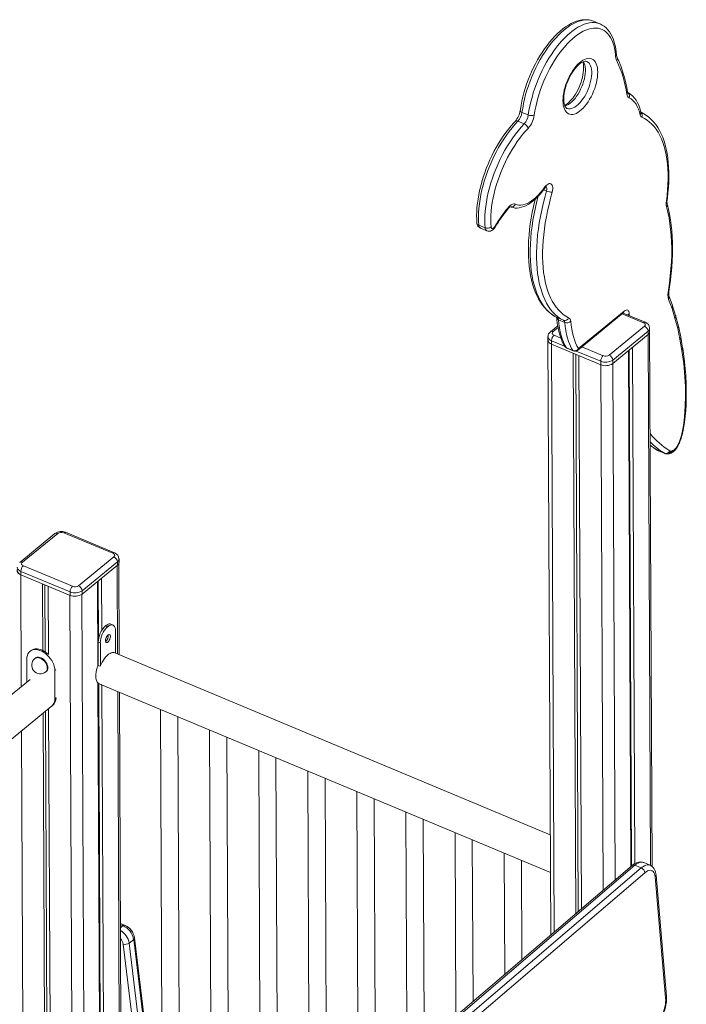
# Model space of a CAD drawing. Units: millimetres. Extents: x 1086 to 25539, y 1043 to 11322.
# Drawn here: x 5126 to 5898, y 4872 to 6013 of the extents above; entities that cross this region are included whole.
import ezdxf

# ---------------------------------------------------------------- set-up
doc = ezdxf.new("R2010")
doc.units = ezdxf.units.MM

msp = doc.modelspace()

# ---------------------------------------------------------------- linework, layer by layer
at = {"color": 7, "linetype": 'Continuous', "lineweight": 15}
for p, q in [((5790.8, 6011.1), (5790.6, 6011.2)), ((5798.1, 6008.1), (5790.8, 6011.1)), ((5798.1, 6008.1), (5798.2, 6008)), ((5715.2, 5902.6), (5707.9, 5905.6)), ((5710.4, 5892.3), (5703.1, 5895.4)), ((5736.3, 5814.6), (5732.9, 5816)), ((5694.5, 5796.2), (5694.7, 5796.1)), ((5665.2, 5771.9), (5657.9, 5774.9)), ((5659.8, 5771.4), (5667.1, 5768.3)), ((5882.2, 5681.7), (5878.2, 5692.2)), ((5881.6, 5678.2), (5877.5, 5688.7)), ((5885.8, 5670.3), (5882.3, 5681.4)), ((5772.3, 5629.9), (5825.2, 5673.2)), ((5773.2, 5632.1), (5826.1, 5675.4)), ((5850.5, 5662.5), (5825.1, 5673.1)), ((5885, 5667.1), (5881.6, 5678.2)), ((5888.9, 5658.1), (5885.8, 5670.1)), ((5749.3, 5658.4), (5740.8, 5651.4)), ((5748.3, 5667.9), (5748.2, 5668)), ((5755.8, 5664.7), (5748.5, 5667.8)), ((5757.5, 5662.3), (5750.2, 5665.3)), ((5808.9, 5624.4), (5849.7, 5657.9)), ((5888.2, 5655.2), (5885, 5667.1)), ((5891.7, 5645.4), (5889, 5657.9)), ((5853.8, 5652.1), (5812.9, 5618.7)), ((5813, 5614.6), (5853.8, 5648.1)), ((5853.8, 5652.1), (5853.8, 5648.1)), ((5858.5, 5032), (5855.7, 5655.6)), ((5890.8, 5642.7), (5888.2, 5655.2)), ((5738, 5645.8), (5741.2, 4952.6)), ((5742.2, 5641.1), (5742.2, 5637)), ((5742.2, 5637), (5799, 5613.3)), ((5893.1, 5629.7), (5890.8, 5642.7)), ((5893.9, 5632.3), (5891.7, 5645.2)), ((5766.6, 5629.8), (5759.3, 5632.8)), ((5759.9, 5632.3), (5767.3, 5629.2)), ((5767.3, 5626.5), (5770.3, 4977.5)), ((5770.1, 5625.4), (5773, 4979.8)), ((5773.8, 5623.8), (5776.8, 4983)), ((5831.1, 5629.4), (5833.8, 5031.8)), ((5832, 5630.2), (5834.7, 5032.6)), ((5835.7, 5633.3), (5838.5, 5035.4)), ((5895.1, 5614.7), (5893.1, 5629.7)), ((5896, 5617), (5894, 5632.1)), ((5799, 5617.3), (5799, 5613.3)), ((5812.9, 5618.7), (5813, 5614.6)), ((5896.4, 5599.1), (5895.1, 5614.7)), ((5897.4, 5601.2), (5896, 5616.8)), ((5897.9, 5590.1), (5897.4, 5601)), ((5897, 5588.2), (5896.4, 5599.1)), ((5898.1, 5578.8), (5897.9, 5590)), ((5897.2, 5577), (5897, 5588.2)), ((5897.8, 5567.1), (5898.1, 5578.6)), ((5896.9, 5565.5), (5897.2, 5577)), ((5897.5, 5560.4), (5897.8, 5566.9)), ((5896, 5552.4), (5896.5, 5559)), ((5896.5, 5559), (5896.9, 5565.5)), ((5896.9, 5553.6), (5897.5, 5560.2)), ((5894, 5538.7), (5895.1, 5545.6)), ((5894.9, 5539.6), (5896, 5546.4)), ((5895.1, 5545.6), (5896, 5552.4)), ((5896, 5546.7), (5896.9, 5553.5)), ((5892.4, 5531.4), (5894, 5538.7)), ((5893.2, 5532), (5894.8, 5539.3)), ((5888, 5519.6), (5889.1, 5521.9)), ((5888.4, 5519), (5889.5, 5521.3)), ((5889.1, 5521.9), (5890.1, 5524.3)), ((5889.7, 5521.7), (5890.7, 5524.1)), ((5890.1, 5524.3), (5891.3, 5527.8)), ((5890.8, 5524.3), (5892, 5527.9)), ((5891.3, 5527.8), (5892.4, 5531.4)), ((5892.1, 5528.1), (5893.1, 5531.7)), ((5864.8, 5514.1), (5865.8, 5513.6)), ((5872.7, 5510.7), (5865.4, 5513.8)), ((5865.9, 5513.5), (5873.2, 5510.5)), ((5876.9, 5509.9), (5877.8, 5510)), ((5879, 5510.3), (5880.3, 5510.8)), ((5880.4, 5513.2), (5881.3, 5513.3)), ((5881.1, 5511.2), (5882.4, 5512)), ((5881.3, 5513.3), (5882.6, 5513.8)), ((5882.6, 5513.8), (5883.9, 5514.6)), ((5883.1, 5512.5), (5884.2, 5513.4)), ((5883.9, 5514.6), (5885, 5515.6)), ((5884.7, 5513.9), (5885.7, 5515)), ((5885, 5515.6), (5886.1, 5516.7)), ((5886, 5515.5), (5887, 5516.8)), ((5886.1, 5516.7), (5887.1, 5518.1)), ((5887.1, 5518.1), (5888, 5519.6)), ((5887.3, 5517.2), (5888.2, 5518.7)), ((5170.5, 5417.9), (5129.6, 5384.4)), ((5234.3, 5394.8), (5177.4, 5418.5)), ((5236.2, 5395.3), (5179.4, 5419.1)), ((5167.3, 5417.7), (5126.5, 5384.3)), ((5194.6, 5357.3), (5235.4, 5390.7)), ((5239.5, 5384.9), (5198.6, 5351.5)), ((5239.5, 5384.9), (5239.5, 5380.9)), ((5241.4, 5384.3), (5241.4, 5388.4)), ((5184.7, 5350.1), (5127.8, 5373.9)), ((5127.8, 5373.9), (5127.9, 5369.9)), ((5130.7, 5380.3), (5187.6, 5356.6)), ((5198.7, 5347.5), (5239.5, 5380.9)), ((5241.6, 5277.3), (5241.1, 5383)), ((5127.6, 5370), (5184.7, 5346.1)), ((5216.5, 5362), (5216.9, 5264.3)), ((5217.4, 5362.8), (5217.7, 5295.9)), ((5221.2, 5365.9), (5221.4, 5305.5)), ((5152.8, 5359.4), (5153.1, 5282.2)), ((5155.5, 5358.3), (5155.8, 5280.8)), ((5159.3, 5356.7), (5159.6, 5277.6)), ((5184.7, 5350.1), (5184.7, 5346.1)), ((5198.6, 5351.5), (5198.7, 5347.5)), ((5225.7, 5310.6), (5226.3, 5311.1)), ((5225.7, 5310.6), (5228.2, 5309.6)), ((5226.3, 5311.1), (5228.8, 5310.1)), ((5228.2, 5309.6), (5228.8, 5310.1)), ((5234.4, 5311.7), (5232, 5312.8)), ((5237.3, 5305.3), (5237.4, 5279.1)), ((5139.3, 5282), (5138.2, 5281.2)), ((5217.3, 5292), (5219.8, 5291)), ((5217.4, 5264.8), (5217.3, 5292)), ((5219.9, 5264.6), (5219.8, 5291)), ((5134.7, 5272.5), (5134.8, 5245.8)), ((5144.6, 5273.4), (5144, 5272.9)), ((5740.6, 5068.6), (5236.4, 5279.5)), ((5167.3, 5226.5), (5167.1, 5258.9)), ((5219.6, 5263.9), (5217.2, 5264.9)), ((5138.4, 5248.7), (4800.1, 4972.1)), ((5156.7, 5257.5), (5157.2, 5257.9)), ((5217, 5244.6), (5219.4, 4722.4)), ((5217.2, 5244.4), (5219.7, 5243.4)), ((5218, 5244.1), (5220.3, 4722)), ((5221, 5242.6), (5740.8, 5025.1)), ((5221.7, 5242.3), (5224.1, 4720.4)), ((5244.2, 4712), (5241.8, 5233.9)), ((4800.3, 4920.6), (5164.8, 5218.7)), ((5159.9, 5214.7), (5162.1, 4746.4)), ((5289.4, 5214), (5291.8, 4692.1)), ((5153.5, 5209.4), (5155.6, 4749.1)), ((5156.2, 5211.6), (5158.3, 4747.9)), ((5311.4, 4771.2), (5309.4, 5205.6)), ((5346.2, 5190.2), (5348, 4798.2)), ((5368.1, 4791.3), (5366.3, 5181.8)), ((5403.1, 5166.4), (5404.9, 4775.9)), ((5425.3, 4682.6), (5423.1, 5158)), ((5459.9, 5142.7), (5461.9, 4713.8)), ((5481.8, 4730.9), (5479.9, 5134.3)), ((5516.7, 5118.9), (5518.4, 4762.1)), ((5538.3, 4779.2), (5536.8, 5110.5)), ((5573.6, 5095.1), (5574.9, 4810.4)), ((5594.8, 4827.5), (5593.6, 5086.7)), ((5630.4, 5071.3), (5631.4, 4858.7)), ((5651.3, 4875.8), (5650.4, 5063)), ((5687.2, 5047.6), (5687.9, 4907.1)), ((5835.5, 5033.3), (5390.6, 4652.9)), ((5838.7, 5033.5), (5393.7, 4653.1)), ((5401, 4650), (5846, 5030.4)), ((5707.8, 4924.1), (5707.3, 5039.2)), ((5846, 5030.4), (5838.7, 5033.5)), ((5856.1, 5033.5), (5848.8, 5036.6)), ((5850.1, 5024.7), (5405.2, 4644.3)), ((5874.2, 4879.7), (5862.1, 5020)), ((5875.2, 4881.8), (5863.1, 5022.1)), ((5247.9, 4964), (5243, 4965.9)), ((5267.4, 4766.7), (5246.2, 4942.1)), ((5258.4, 4947.6), (5253.1, 4943.3)), ((5253.1, 4943.3), (5274.4, 4767.9)), ((5279.6, 4772.2), (5258.4, 4947.6)), ((5280.6, 4774), (5259.3, 4949.4))]:
    msp.add_line(p, q, dxfattribs=at)
at = {"color": 8, "linetype": 'Continuous', "lineweight": 15}
for p, q in [((5848.6, 5661.9), (5824, 5672.2)), ((5832, 5672), (5832, 5670.2)), ((5748.5, 5667.8), (5748.3, 5667.9)), ((5749.6, 5656.3), (5743.9, 5651.6)), ((5745.1, 5647.5), (5752.9, 5644.2)), ((5853.8, 5648.1), (5856.6, 5033.3)), ((5757.3, 5634.7), (5742.2, 5641.1)), ((5742.2, 5637), (5745.3, 4956.1)), ((5799, 5617.3), (5770.8, 5629.1)), ((5777.3, 5634), (5801.9, 5623.7)), ((5799, 5613.3), (5801.8, 5004.4)), ((5813, 5614.6), (5815.7, 5016.3)), ((5865.4, 5513.8), (5864.8, 5514.1)), ((5239.3, 5380.7), (5239.7, 5278.1)), ((5127.6, 5370), (5128.2, 5240.4)), ((5184.4, 5346.2), (5187.2, 4735.8)), ((5198.4, 5347.3), (5201.2, 4730)), ((5167.1, 5258.9), (5168.2, 5259.8)), ((5167.3, 5226.5), (5168.4, 5227.3)), ((5239.9, 5234.7), (5242.3, 4712.8)), ((5128.4, 5188.9), (5130.4, 4759.6)), ((5245.9, 4963.5), (5243.1, 4964.6)), ((5245.9, 4963.5), (5243.1, 4961.1))]:
    msp.add_line(p, q, dxfattribs=at)
at = {"color": 7, "linetype": 'Continuous', "lineweight": 15, "flags": 128}
for points in [[(5790.5, 6011.2), (5788.3, 6012), (5785.7, 6012.6), (5782.9, 6012.9), (5780.1, 6012.9), (5777.2, 6012.7), (5774.2, 6012.1), (5771.1, 6011.2), (5768, 6010), (5764.8, 6008.5), (5761.6, 6006.7), (5758.4, 6004.6), (5755.2, 6002.3), (5752.1, 5999.7), (5748.9, 5996.8), (5745.8, 5993.7), (5742.8, 5990.4), (5739.8, 5986.9), (5736.9, 5983.1), (5734, 5979.2), (5731.3, 5975.1), (5728.6, 5970.9), (5726, 5966.5), (5723.6, 5962), (5721.2, 5957.4), (5719, 5952.7), (5717, 5948), (5715, 5943.1), (5713.2, 5938.2), (5711.6, 5933.4), (5710.1, 5928.4), (5708.8, 5923.6), (5707.7, 5918.7), (5706.8, 5913.9), (5706, 5909.1), (5705.8, 5907.8)], [(5816.1, 5972.1), (5815.6, 5976.1), (5815, 5979.8), (5814.1, 5983.3), (5813.1, 5986.6), (5811.8, 5989.6), (5810.4, 5992.3), (5808.8, 5994.8), (5807, 5996.9), (5805.1, 5998.8), (5803, 6000.3), (5800.8, 6001.5), (5798.4, 6002.4), (5795.9, 6003), (5793.2, 6003.2), (5790.5, 6003.1), (5787.7, 6002.7), (5784.8, 6001.9), (5781.8, 6000.9), (5778.7, 5999.5), (5775.7, 5997.7), (5772.6, 5995.7), (5769.4, 5993.4), (5766.3, 5990.8), (5763.2, 5987.9), (5760.1, 5984.8), (5757, 5981.3), (5754, 5977.7), (5751.1, 5973.8), (5748.2, 5969.8), (5745.5, 5965.5), (5742.8, 5961.1), (5740.2, 5956.5), (5737.8, 5951.8), (5735.5, 5947), (5733.3, 5942.1), (5731.3, 5937.2), (5729.4, 5932.2), (5727.8, 5927.1), (5726.3, 5922.1), (5724.9, 5917.1), (5723.8, 5912.1), (5722.9, 5907.2), (5722.1, 5902.3)], [(5817, 5974.2), (5816.9, 5975.3), (5816.4, 5979.2), (5815.7, 5983.1), (5814.8, 5986.7), (5813.7, 5990.1), (5812.4, 5993.3), (5810.8, 5996.2), (5809.1, 5998.9), (5807.2, 6001.3), (5805.2, 6003.5), (5803, 6005.3), (5800.6, 6006.8), (5798.3, 6008)], [(5755.3, 5919.2), (5755.4, 5922.1), (5755.7, 5925.2), (5756.2, 5928.3), (5756.9, 5931.6), (5757.8, 5934.9), (5758.8, 5938.1), (5760.1, 5941.4), (5761.5, 5944.6), (5763, 5947.7), (5764.7, 5950.7), (5766.5, 5953.6), (5768.3, 5956.2), (5770.3, 5958.7), (5772.3, 5960.9), (5774.3, 5962.8), (5776.3, 5964.5), (5778.4, 5965.9), (5780.4, 5966.9), (5782.3, 5967.7), (5784.2, 5968.1), (5786, 5968.2), (5787.7, 5967.9), (5789.3, 5967.3), (5790.7, 5966.4), (5791.9, 5965.2), (5793, 5963.7), (5793.9, 5961.9), (5794.7, 5959.8), (5795.2, 5957.5), (5795.5, 5954.9), (5795.6, 5952.2), (5795.5, 5949.3), (5795.2, 5946.2), (5794.7, 5943), (5794, 5939.8), (5793.1, 5936.5), (5792.1, 5933.2), (5790.8, 5930), (5789.4, 5926.8), (5787.9, 5923.6), (5786.2, 5920.7), (5784.4, 5917.8), (5782.6, 5915.2), (5780.6, 5912.7), (5778.6, 5910.5), (5776.6, 5908.6), (5774.6, 5906.9), (5772.5, 5905.5), (5770.5, 5904.4), (5768.6, 5903.7), (5766.7, 5903.3), (5764.9, 5903.2), (5763.2, 5903.4), (5761.6, 5904), (5760.2, 5904.9), (5759, 5906.2), (5757.9, 5907.7), (5757, 5909.5), (5756.2, 5911.6), (5755.7, 5913.9), (5755.4, 5916.4), (5755.3, 5919.2)], [(5756.2, 5920.9), (5756.2, 5922.2), (5756.4, 5924.6), (5756.7, 5927.3), (5757.2, 5930), (5757.9, 5932.8), (5758.7, 5935.7), (5759.6, 5938.6), (5760.8, 5941.5), (5762, 5944.3), (5763.4, 5947.1), (5764.8, 5949.7), (5766.4, 5952.2), (5768, 5954.6), (5769.7, 5956.7), (5771.3, 5958.6), (5773, 5960.2), (5774.6, 5961.7), (5776.1, 5962.8), (5777.6, 5963.7), (5778.9, 5964.3), (5780.1, 5964.7), (5781.1, 5964.9), (5781.9, 5964.9), (5782.5, 5964.7), (5782.8, 5964.6)], [(5778.2, 5964), (5778.6, 5962.7), (5779, 5961), (5779.2, 5959), (5779.3, 5956.8), (5779.2, 5954.4), (5778.9, 5951.9), (5778.5, 5949.2), (5778, 5946.4), (5777.2, 5943.5), (5776.3, 5940.6), (5775.3, 5937.7), (5774.1, 5934.9), (5772.8, 5932.1), (5771.4, 5929.4), (5769.9, 5926.8), (5768.3, 5924.4), (5766.6, 5922.2), (5765, 5920.2), (5763.3, 5918.4), (5761.7, 5916.8), (5760.1, 5915.6), (5758.6, 5914.5), (5757.3, 5913.8)], [(5760, 5910.1), (5759.9, 5910.2), (5759.3, 5910.6), (5758.7, 5911.1), (5758.1, 5911.9), (5757.6, 5913), (5757.1, 5914.4), (5756.7, 5916), (5756.4, 5917.9), (5756.2, 5920), (5756.2, 5920.9)], [(5830.5, 5928.4), (5830.5, 5928.4), (5830.4, 5928.6), (5830.2, 5929.2), (5830.2, 5929.4)], [(5845.6, 5905.3), (5845.2, 5907.2), (5844.2, 5910.6), (5843, 5913.8), (5841.5, 5916.8), (5839.9, 5919.6), (5838.1, 5922.1), (5836.2, 5924.3), (5834, 5926.1), (5831.8, 5927.7), (5830.5, 5928.4)], [(5844.8, 5902.5), (5843.9, 5906.1), (5842.8, 5909.3), (5841.4, 5912.3), (5839.9, 5915), (5838.2, 5917.4), (5836.3, 5919.4), (5834.2, 5921.1), (5831.9, 5922.5)], [(5875.9, 5803.7), (5876.2, 5806.1), (5876.9, 5812.4), (5877.5, 5818.6), (5877.8, 5824.6), (5878, 5830.6), (5877.9, 5836.4), (5877.7, 5842), (5877.3, 5847.5), (5876.7, 5852.9), (5875.9, 5858), (5874.9, 5863), (5873.7, 5867.8), (5872.4, 5872.3), (5870.8, 5876.7), (5869, 5880.8), (5867.1, 5884.6), (5865, 5888.2), (5862.7, 5891.6), (5860.2, 5894.6), (5857.6, 5897.4), (5854.8, 5899.9), (5851.9, 5902.1), (5848.9, 5904), (5845.7, 5905.7), (5845.5, 5905.8)], [(5845.6, 5905.2), (5845.6, 5905.2), (5845.6, 5905.3)], [(5875, 5802.7), (5875.8, 5809.3), (5876.4, 5815.7), (5876.8, 5822.1), (5877, 5828.3), (5877, 5834.3), (5876.8, 5840.1), (5876.4, 5845.8), (5875.7, 5851.2), (5874.9, 5856.4), (5873.8, 5861.4), (5872.6, 5866.2), (5871.1, 5870.7), (5869.5, 5874.9), (5867.6, 5878.9), (5865.6, 5882.6), (5863.4, 5886), (5861, 5889.1), (5858.4, 5891.9), (5855.7, 5894.4), (5852.8, 5896.5), (5849.8, 5898.4), (5846.6, 5899.9)], [(5700, 5895.2), (5698.3, 5893.5), (5695.2, 5889.9), (5692.1, 5886.2), (5689.1, 5882.3), (5686.2, 5878.2), (5683.3, 5873.9), (5680.6, 5869.4), (5677.9, 5864.9), (5675.4, 5860.2), (5673, 5855.4), (5670.7, 5850.5), (5668.6, 5845.6), (5666.6, 5840.6), (5664.7, 5835.5), (5663, 5830.4), (5661.4, 5825.3), (5660.1, 5820.2), (5658.9, 5815.2), (5657.8, 5810.2), (5657, 5805.2), (5656.3, 5800.3), (5655.8, 5795.5), (5655.5, 5790.8), (5655.4, 5786.2), (5655.5, 5781.8), (5655.8, 5777.3)], [(5703.1, 5895.4), (5699.7, 5891.7), (5696.4, 5887.8), (5693.1, 5883.6), (5689.9, 5879.2), (5686.8, 5874.6), (5683.7, 5869.8), (5680.8, 5864.8), (5678.1, 5859.6), (5675.4, 5854.4), (5672.9, 5849), (5670.6, 5843.6), (5668.4, 5838.1), (5666.4, 5832.5), (5664.6, 5826.9), (5663, 5821.3), (5661.6, 5815.8), (5660.4, 5810.3), (5659.4, 5804.9), (5658.6, 5799.5), (5658, 5794.3), (5657.6, 5789.2), (5657.5, 5784.3), (5657.6, 5779.5), (5657.9, 5774.9)], [(5665.2, 5771.9), (5664.9, 5776.4), (5664.8, 5781.2), (5664.9, 5786.1), (5665.3, 5791.2), (5665.9, 5796.5), (5666.7, 5801.8), (5667.7, 5807.2), (5668.9, 5812.7), (5670.3, 5818.3), (5671.9, 5823.9), (5673.7, 5829.4), (5675.7, 5835), (5677.9, 5840.5), (5680.2, 5846), (5682.7, 5851.3), (5685.4, 5856.6), (5688.1, 5861.7), (5691, 5866.7), (5694.1, 5871.5), (5697.2, 5876.1), (5700.4, 5880.5), (5703.7, 5884.7), (5707, 5888.6), (5710.4, 5892.3)], [(5715, 5887), (5711.7, 5883.5), (5708.6, 5879.8), (5705.5, 5875.8), (5702.4, 5871.7), (5699.5, 5867.3), (5696.6, 5862.7), (5693.9, 5858), (5691.2, 5853.2), (5688.7, 5848.2), (5686.4, 5843.1), (5684.2, 5838), (5682.1, 5832.7), (5680.2, 5827.5), (5678.5, 5822.2), (5677, 5816.9), (5675.6, 5811.7), (5674.5, 5806.5), (5673.5, 5801.3), (5672.8, 5796.3), (5672.2, 5791.3), (5671.9, 5786.5), (5671.8, 5781.8), (5671.8, 5777.3), (5672.1, 5773)], [(5694.7, 5796.1), (5695.4, 5795.9), (5697.6, 5795.2), (5699.9, 5794.8), (5702.3, 5794.8), (5704.8, 5795), (5707.3, 5795.6), (5709.9, 5796.4), (5712.5, 5797.5), (5715.2, 5799), (5717.9, 5800.7), (5720.6, 5802.8), (5723.2, 5805.1), (5725.8, 5807.6), (5728.4, 5810.3), (5730.8, 5813.3), (5733.2, 5816.4), (5734.4, 5818.1)], [(5700.2, 5799.2), (5702.2, 5798.5), (5704.3, 5798.1), (5706.6, 5798.1), (5709, 5798.4), (5711.4, 5799.1), (5713.9, 5800.1), (5716.5, 5801.5), (5719.1, 5803.2), (5721.7, 5805.2), (5724.4, 5807.5), (5727, 5810.1), (5729.5, 5812.9), (5732, 5816), (5734.5, 5819.4)], [(5734.5, 5819.4), (5735.7, 5820.7), (5736.9, 5821.8), (5738.1, 5822.5), (5739.2, 5823), (5740.3, 5823), (5741.3, 5822.8), (5742.1, 5822.2), (5742.8, 5821.3), (5743.2, 5820.1), (5743.5, 5818.7), (5743.6, 5817), (5743.4, 5815.2), (5743, 5813.3)], [(5755.8, 5664.7), (5752.5, 5666.6), (5749.4, 5668.8), (5746.4, 5671.4), (5743.6, 5674.2), (5741, 5677.4), (5738.6, 5680.9), (5736.3, 5684.6), (5734.2, 5688.7), (5732.4, 5693.1), (5730.7, 5697.7), (5729.2, 5702.6), (5727.9, 5707.8), (5726.9, 5713.2), (5726, 5718.8), (5725.4, 5724.7), (5724.9, 5730.7), (5724.7, 5737), (5724.7, 5743.4), (5724.9, 5750), (5725.4, 5756.8), (5726, 5763.7), (5726.9, 5770.7), (5727.9, 5777.8), (5729.2, 5785.1), (5730.7, 5792.4), (5732.4, 5799.7), (5734.3, 5807.1), (5736.3, 5814.6)], [(5743, 5813.3), (5741, 5806.1), (5739.2, 5798.9), (5737.5, 5791.7), (5736.1, 5784.6), (5734.9, 5777.6), (5733.8, 5770.7), (5733, 5763.9), (5732.3, 5757.1), (5731.9, 5750.6), (5731.7, 5744.2), (5731.7, 5737.9), (5731.9, 5731.8), (5732.3, 5725.9), (5732.9, 5720.2), (5733.8, 5714.7), (5734.8, 5709.5), (5736, 5704.5), (5737.5, 5699.7), (5739.1, 5695.2), (5740.9, 5690.9), (5742.9, 5687), (5745.1, 5683.3), (5747.5, 5679.9), (5750.1, 5676.8), (5752.8, 5674), (5755.7, 5671.6), (5758.7, 5669.4), (5761.9, 5667.6)], [(5691.8, 5795.2), (5692.9, 5796.4), (5694, 5797.5), (5695.2, 5798.3), (5696.3, 5798.9), (5697.3, 5799.4), (5698.4, 5799.6), (5699.3, 5799.5), (5700.2, 5799.2)], [(5723, 5804.9), (5722.6, 5803.3), (5721.1, 5796.5), (5719.7, 5789.8), (5718.5, 5783.1), (5717.5, 5776.4), (5716.7, 5769.9), (5716.1, 5763.5), (5715.6, 5757.1), (5715.4, 5750.9), (5715.3, 5744.8), (5715.4, 5738.9), (5715.7, 5733.1), (5716.2, 5727.4), (5716.9, 5722), (5717.8, 5716.7), (5718.9, 5711.6), (5720.2, 5706.7), (5721.6, 5702.1), (5723.3, 5697.6), (5725.1, 5693.4), (5727.1, 5689.4), (5729.3, 5685.7), (5731.7, 5682.3), (5734.2, 5679.1), (5736.9, 5676.2), (5739.8, 5673.6), (5742.7, 5671.3), (5745.9, 5669.2), (5748.3, 5667.9)], [(5877.4, 5699.5), (5878.6, 5707.9), (5879.6, 5716.2), (5880.3, 5724.4), (5880.9, 5732.5), (5881.2, 5740.3), (5881.2, 5748.1), (5881.1, 5755.6), (5880.7, 5762.9), (5880, 5770), (5879.2, 5776.9), (5878.1, 5783.5), (5876.8, 5789.9), (5875.3, 5796.1)], [(5878.3, 5700.3), (5878.8, 5703.6), (5879.8, 5711.2), (5880.7, 5718.8), (5881.3, 5726.3), (5881.8, 5733.6), (5882.1, 5740.9), (5882.2, 5748), (5882.1, 5754.9), (5881.8, 5761.7), (5881.3, 5768.4), (5880.7, 5774.9), (5879.8, 5781.2), (5878.8, 5787.3), (5877.6, 5793.2), (5876.2, 5798.6), (5876.1, 5799.2)], [(5667.1, 5768.3), (5667.5, 5768.2), (5668.8, 5767.9), (5670.1, 5767.9), (5671.4, 5768.1), (5672.6, 5768.6), (5673.7, 5769.3), (5674.8, 5770.2), (5675.9, 5771.5), (5676.7, 5772.6)], [(5672.1, 5773), (5672.3, 5772.2), (5672.6, 5771.6), (5673.1, 5771.2), (5673.7, 5771.2), (5674.4, 5771.4), (5675.1, 5771.9), (5675.9, 5772.6), (5676.5, 5773.5)], [(5825.2, 5673.2), (5825.5, 5673.4), (5825.6, 5673.5), (5825.6, 5673.5)], [(5826.1, 5675.4), (5827.3, 5676.2), (5828.4, 5676.6), (5829.4, 5676.7), (5830.3, 5676.4), (5831, 5675.7), (5831.6, 5674.8), (5831.9, 5673.5), (5832, 5672)], [(5748, 5668), (5748, 5667.9), (5748.1, 5667.4)], [(5748.1, 5667.8), (5748.3, 5665.6), (5748.8, 5660.9), (5749.6, 5656.3), (5750.6, 5651.9), (5751.7, 5647.7), (5753.1, 5643.7), (5754.6, 5639.9), (5756.4, 5636.4), (5757.6, 5634.3)], [(5750.2, 5665.3), (5750.6, 5660.5), (5751.3, 5655.9), (5752.2, 5651.4), (5753.3, 5647.2), (5754.5, 5643.2), (5755.9, 5639.5), (5757.6, 5636), (5759.3, 5632.8)], [(5766.6, 5629.8), (5764.9, 5633), (5763.3, 5636.5), (5761.8, 5640.2), (5760.6, 5644.2), (5759.5, 5648.4), (5758.6, 5652.8), (5758, 5657.4), (5757.5, 5662.3)], [(5764.4, 5663.6), (5764.9, 5658.9), (5765.5, 5654.4), (5766.4, 5650.1), (5767.4, 5646.1), (5768.6, 5642.2), (5770, 5638.6), (5771.5, 5635.2), (5773.2, 5632.1)], [(5849.7, 5657.9), (5850.2, 5658.4), (5850.5, 5658.9), (5850.7, 5659.5), (5850.6, 5660), (5850.4, 5660.6), (5849.9, 5661.1), (5849.3, 5661.6), (5848.6, 5661.9)], [(5743.9, 5651.6), (5743.4, 5651.1), (5743.1, 5650.6), (5743, 5650), (5743, 5649.4), (5743.3, 5648.9), (5743.7, 5648.4), (5744.3, 5647.9), (5745.1, 5647.5)], [(5129.6, 5384.4), (5129.1, 5383.9), (5128.8, 5383.4), (5128.7, 5382.8), (5128.7, 5382.2), (5129, 5381.7), (5129.4, 5381.2), (5130, 5380.7), (5130.7, 5380.3)], [(5235.4, 5390.7), (5235.9, 5391.2), (5236.2, 5391.7), (5236.4, 5392.3), (5236.3, 5392.9), (5236, 5393.4), (5235.6, 5393.9), (5235, 5394.4), (5234.3, 5394.8)], [(5123.7, 5376), (5123.4, 5374.9), (5123.6, 5373.8), (5124.1, 5372.7), (5124.9, 5371.6), (5126.1, 5370.7), (5127.6, 5370)], [(5226.3, 5311.1), (5227.6, 5312.1), (5228.9, 5312.7), (5230.2, 5313), (5231.3, 5313), (5232, 5312.8)], [(5228.8, 5310.1), (5230.1, 5311), (5231.4, 5311.7), (5232.6, 5312), (5233.7, 5311.9), (5234.8, 5311.6), (5235.6, 5310.9), (5236.3, 5309.9), (5236.8, 5308.6), (5237.2, 5307), (5237.3, 5305.3)], [(5225.6, 5293.7), (5225.7, 5294.9), (5226, 5296.2), (5226.5, 5297.4), (5227.2, 5298.6), (5227.9, 5299.6), (5228.7, 5300.3), (5229.5, 5300.7), (5230.2, 5300.8), (5230.8, 5300.5), (5231.2, 5299.9), (5231.4, 5299), (5231.4, 5297.9), (5231.2, 5296.7), (5230.8, 5295.4), (5230.2, 5294.2), (5229.5, 5293.1), (5228.7, 5292.2), (5227.9, 5291.6), (5227.2, 5291.4), (5226.5, 5291.5), (5226, 5291.9), (5225.7, 5292.7), (5225.6, 5293.7)], [(5167.1, 5258.9), (5167, 5261.2), (5166.5, 5263.5), (5165.8, 5265.9), (5164.7, 5268.3), (5163.5, 5270.6), (5161.9, 5272.9), (5160.2, 5275), (5158.3, 5276.9), (5156.3, 5278.7), (5154.1, 5280.2), (5151.9, 5281.4), (5149.7, 5282.3), (5147.5, 5282.9), (5145.4, 5283.2), (5143.4, 5283.2), (5141.5, 5282.8), (5139.8, 5282.2), (5138.3, 5281.2), (5137, 5279.9), (5136, 5278.4), (5135.3, 5276.6), (5134.8, 5274.6), (5134.7, 5272.5)], [(5159.6, 5277.8), (5159.5, 5277.9), (5157.4, 5279.6), (5155.3, 5281.1), (5153.1, 5282.3), (5150.9, 5283.3), (5148.7, 5283.9), (5146.6, 5284.2), (5144.5, 5284.2), (5142.7, 5283.8), (5140.9, 5283.1), (5139.4, 5282.1), (5139.4, 5282.1)], [(5159, 5262.3), (5158.9, 5263.9), (5158.4, 5265.5), (5157.7, 5267.2), (5156.8, 5268.8), (5155.6, 5270.3), (5154.2, 5271.6), (5152.8, 5272.8), (5151.3, 5273.6), (5149.7, 5274.2), (5148.2, 5274.5), (5146.8, 5274.4), (5145.6, 5274), (5144.6, 5273.4)], [(5236.4, 5279.5), (5235.3, 5279.8), (5234, 5279.8), (5232.5, 5279.5), (5231, 5278.9), (5229.4, 5277.9), (5227.8, 5276.6), (5226.2, 5275), (5224.7, 5273.1), (5223.3, 5271.1), (5221.9, 5268.8), (5220.7, 5266.4), (5219.6, 5263.9)], [(5217.2, 5244.4), (5216.3, 5245.5), (5215.6, 5246.8), (5215, 5248.5), (5214.7, 5250.4), (5214.6, 5252.5), (5214.7, 5254.8), (5215, 5257.2), (5215.5, 5259.8), (5216.2, 5262.3), (5217.2, 5264.9)], [(5219.7, 5243.4), (5220.8, 5242.7), (5221, 5242.6)], [(5848.8, 5036.6), (5848.3, 5036.8), (5846.6, 5037.2), (5844.9, 5037.3), (5843.2, 5037.2), (5841.4, 5036.7), (5839.6, 5036), (5837.8, 5035), (5836, 5033.7), (5835.5, 5033.3)], [(5863.1, 5022.1), (5862.9, 5023.4), (5862.4, 5025.7), (5861.8, 5027.6), (5860.9, 5029.3), (5859.9, 5030.7), (5858.7, 5031.9), (5857.2, 5033), (5856.1, 5033.5)], [(5862.1, 5020), (5861.8, 5021.9), (5861.4, 5023.6), (5860.7, 5025), (5859.8, 5026.2), (5858.7, 5027), (5857.5, 5027.5), (5856.2, 5027.6), (5854.8, 5027.4), (5853.3, 5026.8), (5851.7, 5025.9), (5850.1, 5024.7)], [(5858.6, 4843), (5859.7, 4843.8), (5861.6, 4845.7), (5863.4, 4847.7), (5865.2, 4850), (5866.8, 4852.4), (5868.4, 4855), (5869.8, 4857.6), (5871, 4860.4), (5872.2, 4863.2), (5873.1, 4866.1), (5873.9, 4869), (5874.5, 4871.8), (5875, 4874.7), (5875.2, 4877.4), (5875.2, 4880.1), (5875.2, 4881.8)], [(5859.6, 4845.2), (5861.3, 4846.7), (5863.1, 4848.6), (5864.8, 4850.6), (5866.4, 4852.9), (5867.9, 4855.4), (5869.3, 4858), (5870.6, 4860.8), (5871.7, 4863.6), (5872.6, 4866.4), (5873.3, 4869.3), (5873.9, 4872), (5874.2, 4874.7), (5874.3, 4877.3), (5874.2, 4879.7)]]:
    msp.add_lwpolyline(points, dxfattribs=at)
at = {"color": 8, "linetype": 'Continuous', "lineweight": 15, "flags": 128}
for points in [[(5790.6, 6011.2), (5789.5, 6011.6), (5787, 6012.3), (5784.3, 6012.6), (5781.5, 6012.6), (5778.6, 6012.3), (5775.6, 6011.7), (5772.5, 6010.7), (5769.4, 6009.4), (5766.2, 6007.7), (5763, 6005.8), (5759.8, 6003.5), (5756.5, 6001), (5753.3, 5998.1), (5750.1, 5995), (5746.9, 5991.6), (5743.7, 5988), (5740.6, 5984.1), (5737.6, 5980.1), (5734.7, 5975.8), (5731.8, 5971.3), (5729.1, 5966.7), (5726.4, 5961.9), (5723.9, 5957), (5721.6, 5952), (5719.4, 5946.9), (5717.3, 5941.7), (5715.4, 5936.5), (5713.7, 5931.3), (5712.1, 5926.1), (5710.8, 5920.9), (5709.6, 5915.7), (5708.7, 5910.6), (5707.9, 5905.6)], [(5715.2, 5902.6), (5716, 5907.6), (5716.9, 5912.7), (5718.1, 5917.8), (5719.5, 5923), (5721, 5928.3), (5722.7, 5933.5), (5724.6, 5938.7), (5726.7, 5943.8), (5728.9, 5948.9), (5731.2, 5953.9), (5733.7, 5958.9), (5736.4, 5963.6), (5739.1, 5968.3), (5742, 5972.7), (5744.9, 5977), (5747.9, 5981.1), (5751, 5985), (5754.2, 5988.6), (5757.4, 5992), (5760.6, 5995.1), (5763.8, 5997.9), (5767.1, 6000.5), (5770.3, 6002.7), (5773.5, 6004.7), (5776.7, 6006.3), (5779.8, 6007.6), (5782.9, 6008.6), (5785.9, 6009.3), (5788.8, 6009.6), (5791.6, 6009.6), (5794.3, 6009.2), (5796.8, 6008.5), (5798.1, 6008.1)], [(5779.1, 5964.4), (5779.2, 5964.2), (5780, 5962.5), (5780.7, 5960.5), (5781.1, 5958.3), (5781.3, 5955.8), (5781.3, 5953.2), (5781.1, 5950.4), (5780.7, 5947.5), (5780.1, 5944.5), (5779.3, 5941.5), (5778.3, 5938.4), (5777.2, 5935.4), (5775.8, 5932.4), (5774.4, 5929.5), (5772.8, 5926.8), (5771.1, 5924.2), (5769.3, 5921.8), (5767.5, 5919.6), (5765.6, 5917.7), (5763.7, 5916.1), (5761.8, 5914.8), (5760, 5913.8), (5758.1, 5913.1), (5757.5, 5912.9)], [(5760, 5910.1), (5760.5, 5909.9), (5762, 5909.6), (5763.7, 5909.6), (5765.4, 5910), (5767.3, 5910.7), (5769.1, 5911.7), (5771, 5913.1), (5772.9, 5914.7), (5774.8, 5916.6), (5776.6, 5918.7), (5778.4, 5921.1), (5780.1, 5923.7), (5781.7, 5926.4), (5783.2, 5929.3), (5784.5, 5932.3), (5785.6, 5935.3), (5786.6, 5938.4), (5787.4, 5941.4), (5788, 5944.4), (5788.4, 5947.4), (5788.6, 5950.2), (5788.6, 5952.8), (5788.4, 5955.2), (5788, 5957.5), (5787.3, 5959.5), (5786.5, 5961.2), (5785.5, 5962.6), (5784.3, 5963.8), (5783, 5964.6), (5782.8, 5964.6)], [(5707.9, 5905.6), (5707.2, 5906), (5706.6, 5906.4), (5706.1, 5906.8), (5705.9, 5907.2), (5705.8, 5907.7), (5705.8, 5907.8)], [(5736.3, 5814.6), (5736.6, 5816.1), (5736.6, 5817.5), (5736.3, 5818.6), (5735.8, 5819.5), (5735.8, 5819.5)], [(5726.5, 5808.4), (5725.1, 5802.8), (5723.4, 5795.4), (5721.9, 5788.1), (5720.6, 5780.9), (5719.6, 5773.8), (5718.7, 5766.8), (5718.1, 5759.9), (5717.6, 5753.1), (5717.4, 5746.5), (5717.4, 5740.1), (5717.6, 5733.8), (5718.1, 5727.7), (5718.7, 5721.9), (5719.6, 5716.2), (5720.6, 5710.8), (5721.9, 5705.7), (5723.4, 5700.8), (5725.1, 5696.1), (5726.9, 5691.8), (5729, 5687.7), (5731.3, 5683.9), (5733.7, 5680.4), (5736.3, 5677.3), (5739.1, 5674.4), (5742.1, 5671.9), (5745.2, 5669.7), (5748.5, 5667.8)], [(5742.2, 5641.1), (5740.7, 5641.8), (5739.5, 5642.7), (5738.6, 5643.8), (5738.1, 5644.9), (5738, 5645.8)], [(5889.5, 5521.3), (5889.5, 5521.4), (5889.4, 5521.6), (5889.1, 5521.9)], [(5890.8, 5524.3), (5890.7, 5524.3), (5890.5, 5524.3), (5890.1, 5524.3)], [(5892, 5527.9), (5892, 5527.8), (5891.7, 5527.8), (5891.3, 5527.8)], [(5856.3, 5520.2), (5860.6, 5517), (5865.4, 5513.8)], [(5865.4, 5513.8), (5865.6, 5513.6), (5865.9, 5513.5)], [(5873.2, 5510.5), (5873, 5510.6), (5872.7, 5510.7)], [(5888.4, 5519), (5888.4, 5519.1), (5888.3, 5519.3), (5888, 5519.6)], [(5127.8, 5373.9), (5126.4, 5374.7), (5125.2, 5375.6), (5124.3, 5376.6), (5123.8, 5377.7), (5123.7, 5378.6)], [(5158.4, 5261.8), (5158.3, 5263.4), (5157.9, 5265.1), (5157.1, 5266.7), (5156.2, 5268.3), (5155, 5269.8), (5153.7, 5271.2), (5152.2, 5272.3), (5150.7, 5273.1), (5149.1, 5273.7), (5147.6, 5274), (5146.2, 5273.9), (5145, 5273.6), (5144, 5272.9)], [(5848.8, 5036.6), (5848.7, 5036.6), (5847.3, 5037), (5845.7, 5037), (5844, 5036.6), (5842.3, 5035.9), (5840.5, 5034.9), (5838.7, 5033.5)], [(5846, 5030.4), (5847.8, 5031.8), (5849.6, 5032.9), (5851.3, 5033.6), (5853, 5033.9), (5854.6, 5033.9), (5856, 5033.6), (5856.1, 5033.5)]]:
    msp.add_lwpolyline(points, dxfattribs=at)
at = {"color": 8, "linetype": 'Continuous', "lineweight": 15}
for centre, radius, start, end in [((5814.6, 5974), 2.35, 308.9057, 6.3655), ((5814.6, 5967.5), 3.87, 323.2716, 23.5345), ((5827.2, 5929), 3, 314.4968, 7.1975), ((5827.9, 5924.6), 4.59, 332.6591, 56.4536), ((5842.5, 5904.7), 3.21, 316.6401, 10.0324), ((5842.2, 5902), 4.9, 334.7921, 45.2737), ((5701.7, 5893), 2.78, 58.669, 127.2331), ((5690.3, 5794.6), 1.63, 325.3408, 19.5471), ((5695.7, 5800.9), 4.84, 257.9832, 339.7469), ((5874.4, 5804.2), 1.61, 293.895, 343.1519), ((5658.7, 5777.8), 2.99, 189.5102, 253.1201), ((5661.8, 5774.8), 3.92, 177.2673, 239.7213), ((5669.1, 5771.7), 3.92, 177.2695, 239.7047), ((5675.9, 5772.9), 0.88, 340.5418, 44.758), ((5878.7, 5680.5), 3.64, 321.0284, 19.1372), ((5878.9, 5680.5), 3.46, 319.18, 15.7326), ((5823.5, 5675.2), 2.67, 311.5199, 3.7405), ((5828.7, 5676.4), 5.43, 284.0468, 307.5564), ((5882.4, 5669.4), 3.46, 319.18, 15.7326), ((5882.6, 5669.3), 3.29, 317.522, 13.0293), ((5850, 5660.6), 1.96, 74.8701, 137.197), ((5885.7, 5657.4), 3.29, 317.522, 13.0293), ((5885.8, 5657.4), 3.2, 316.537, 9.8583), ((5742.5, 5648.9), 3.06, 62.2642, 124.3249), ((5851.3, 5655.7), 4.4, 304.8662, 357.6771), ((5888.5, 5644.9), 3.2, 316.537, 9.8583), ((5888.7, 5644.8), 3.03, 314.8309, 7.5764), ((5760.7, 5636.2), 3.64, 211.5676, 247.9646), ((5760.5, 5633.4), 1.3, 209.2133, 246.3032), ((5767.8, 5630.4), 1.3, 209.2133, 246.3032), ((5770.6, 5631.9), 2.67, 311.5199, 3.7405), ((5890.9, 5631.9), 3.03, 314.8309, 7.5764), ((5891.1, 5631.8), 2.85, 312.9184, 5.2836), ((5893.1, 5616.8), 2.85, 312.9184, 5.2836), ((5893.3, 5616.7), 2.64, 310.5633, 2.783), ((5894.7, 5601.1), 2.64, 310.5633, 2.783), ((5894.9, 5601), 2.45, 308.2243, 0.5896), ((5895.5, 5590.1), 2.45, 308.2243, 0.5896), ((5895.7, 5590), 2.26, 305.7759, 358.5455), ((5895.8, 5578.8), 2.26, 305.7759, 358.5455), ((5896.1, 5578.7), 2.04, 302.5395, 356.158), ((5895.8, 5567.2), 2.04, 302.5395, 356.158), ((5896, 5567.1), 1.84, 299.23, 354.0043), ((5895.6, 5560.6), 1.84, 299.23, 354.0043), ((5895.7, 5560.5), 1.74, 297.2856, 350.7103), ((5894.5, 5547), 1.54, 293.0154, 348.0625), ((5894.8, 5546.8), 1.29, 286.4769, 344.2482), ((5895.2, 5553.9), 1.74, 297.2856, 350.7103), ((5895.4, 5553.8), 1.54, 293.0154, 348.0625), ((5929.3, 5593.4), 94.4, 219.3726, 237.7382), ((5892.3, 5532.3), 0.982, 275.1594, 337.592), ((5893.7, 5540), 1.29, 286.4769, 344.2482), ((5893.9, 5539.7), 0.982, 275.1594, 337.592), ((5921.3, 5588.5), 91.7, 224.8594, 237.9949), ((5899.5, 5546.5), 26.8, 247.0868, 248.3705), ((5900.5, 5548.9), 26.8, 247.0868, 248.3705), ((5891.5, 5528.5), 0.739, 259.7474, 326.1755), ((5892.5, 5532.1), 0.739, 259.7474, 326.1755), ((5876.3, 5514.2), 4.26, 278.9609, 347.3112), ((5877.1, 5514.3), 4.26, 279.0149, 347.3093), ((5877.5, 5513.9), 3.84, 292.7616, 351.7448), ((5878.8, 5514.4), 3.84, 292.7616, 351.7448), ((5879.3, 5514), 3.29, 303.4566, 357.1782), ((5880.6, 5514.8), 3.29, 303.4566, 357.1782), ((5881.4, 5514.4), 2.57, 312.6663, 4.9094), ((5882.5, 5515.3), 2.57, 312.6663, 4.9094), ((5883.3, 5515.1), 1.84, 320.6286, 15.4215), ((5884.3, 5516.2), 1.84, 320.6286, 15.4215), ((5884.9, 5516.1), 1.28, 330.4482, 28.2888), ((5885.9, 5517.5), 1.28, 330.4482, 28.2888), ((5886.5, 5517.4), 0.846, 341.9045, 46.8051), ((5887.4, 5519), 0.846, 341.9045, 46.8051), ((5169, 5415.1), 3.06, 62.2632, 124.3389), ((5178.9, 5417.2), 1.96, 74.9386, 137.1883), ((5235.7, 5393.4), 1.96, 74.8701, 137.197), ((5128.2, 5381.7), 3.06, 62.2642, 124.3249), ((5237, 5388.5), 4.4, 304.8662, 357.6771), ((5153.1, 5261.5), 5.36, 311.6111, 3.6494), ((5837.3, 5030.9), 2.95, 61.038, 125.7341), ((5860.4, 5022), 2.63, 310.4584, 2.7202), ((5247.4, 4962.1), 1.99, 75.284, 136.7057), ((5232.3, 4939.8), 21.1, 9.4447, 59.3331), ((5232.9, 4940), 13.4, 8.8686, 40.5378), ((5257.3, 4949.3), 2.05, 302.9, 1.9613), ((5872.5, 4881.7), 2.63, 310.4605, 2.6809)]:
    msp.add_arc(centre, radius, start, end, dxfattribs=at)
at = {"color": 7, "linetype": 'Continuous', "lineweight": 15}
for centre, radius, start, end in [((5835.3, 5973.1), 19.3, 182.8281, 204.274), ((5832.1, 5975), 15.1, 182.6888, 203.1236), ((5686.8, 5907.6), 145, 8.6316, 25.0655), ((5690.8, 5905.9), 140.1, 8.6079, 25.0318), ((5834.9, 5927.2), 5.61, 183.7074, 237.9481), ((5682.3, 5911), 23.7, 318.1987, 352.1047), ((5688.9, 5908.3), 19.2, 317.9097, 352.0454), ((5696.2, 5905.2), 19.2, 317.9097, 352.0454), ((5693.6, 5906.3), 28.8, 317.9097, 352.0454), ((5718.9, 5911.1), 9.29, 246.3258, 290.0766), ((5848.2, 5902.9), 3.43, 186.8002, 242.1057), ((5707.5, 5885.2), 7.67, 13.227, 67.4742), ((5739.3, 5814.4), 6.14, 119.2779, 145.9583), ((5733.1, 5818.8), 1.51, 332.7952, 22.2051), ((5742.2, 5827.1), 13.9, 245.0955, 273.588), ((5840.9, 5673.5), 192.4, 140.7789, 148.6755), ((5697.9, 5789.4), 7.61, 114.8184, 145.2075), ((5889.6, 5800.1), 14.8, 169.9531, 195.6414), ((5872.7, 5798.3), 3.47, 319.915, 17.0762), ((5885.7, 5801.8), 10, 168.8813, 194.3588), ((5836.3, 5675.5), 186.8, 140.7715, 148.6921), ((5662.5, 5777.6), 6.71, 182.1222, 246.5176), ((5667.7, 5778.2), 6.83, 248.1609, 310.2871), ((5897.8, 5694.3), 21, 165.6429, 195.2855), ((5877, 5700.8), 1.38, 288.4089, 339.2597), ((5874.7, 5691), 3.66, 321.6698, 17.1619), ((5895.1, 5696), 17.4, 165.0654, 193.0027), ((5877.5, 5679.9), 5, 17.4264, 20.9604), ((5881, 5668.8), 5, 14.6349, 17.4264), ((5750.8, 5667.9), 2.68, 189.2134, 255.5646), ((5746.7, 5664.8), 3.51, 8.2541, 58.3427), ((5757.4, 5669.3), 4.82, 251.2635, 339.5561), ((5754, 5661.8), 3.51, 8.2541, 58.3427), ((5759.9, 5668.3), 6.47, 247.8322, 314.0912), ((5759, 5663), 5.44, 6.157, 57.7874), ((5847, 5651.6), 6.83, 4.2577, 66.4344), ((5848, 5655.3), 7.66, 1.8743, 70.6411), ((5884.1, 5656.9), 5, 12.1034, 14.6349), ((5745, 5645.9), 6.92, 127.1829, 180.6592), ((5751.3, 5640.9), 9.11, 132.946, 178.5585), ((5851.3, 5651.7), 4.4, 304.856, 357.8338), ((5743.8, 5642.6), 5.83, 188.6594, 254.0462), ((5886.8, 5644.4), 5, 9.7978, 12.1034), ((5761.9, 5636.9), 5, 211.146, 247.3016), ((5768.5, 5635), 5.58, 250.7476, 328.5954), ((5769.2, 5633.8), 5, 247.3016, 309.2795), ((5808.1, 5617.1), 9.11, 132.946, 178.5585), ((5804.7, 5630.6), 7.41, 247.3872, 303.8951), ((5806.1, 5618.2), 6.83, 4.2577, 66.4344), ((5889, 5631.4), 5, 7.5023, 9.7978), ((5804.7, 5631), 14.8, 247.3872, 303.8951), ((5804.7, 5626.9), 14.8, 247.3872, 303.8951), ((5891, 5616.4), 5, 5.0285, 7.5023), ((5892.4, 5600.7), 5, 2.8911, 5.0285), ((5892.9, 5589.9), 5, 0.9339, 2.8911), ((5893.1, 5578.7), 5, 358.7027, 0.9339), ((5892.8, 5567.2), 5, 356.7556, 358.7027), ((5892.5, 5560.7), 5, 355.0771, 356.7556), ((5891.1, 5547.3), 5, 350.6426, 353.1152), ((5891.9, 5554), 5, 353.1152, 355.0771), ((5888.3, 5533.1), 5, 343.9533, 347.3543), ((5890, 5540.4), 5, 347.3543, 350.6426), ((5885.1, 5523.6), 5, 333.4331, 337.3528), ((5886.1, 5526), 5, 337.3528, 340.8302), ((5887.3, 5529.5), 5, 340.8302, 343.9533), ((5904.5, 5579.5), 76.5, 230.9672, 238.7805), ((5874.3, 5515.4), 4.93, 251.3152, 338.1293), ((5876, 5516.6), 6.74, 245.3002, 278.2242), ((5877.2, 5515), 5, 276.5904, 290.4531), ((5880.1, 5515.6), 2.41, 238.7814, 277.8259), ((5878.5, 5515.5), 5, 290.4531, 301.1903), ((5879.9, 5516.3), 5, 301.1903, 310.4032), ((5881, 5517.2), 5, 310.4032, 317.8739), ((5882, 5518.4), 5, 317.8739, 324.0155), ((5883, 5519.8), 5, 324.0155, 328.9718), ((5883.9, 5521.3), 5, 328.9718, 333.4331), ((5174.6, 5407.8), 12.3, 67.1843, 126.3413), ((5174.6, 5411.7), 7.41, 67.3872, 123.8951), ((5233.7, 5388.1), 7.66, 1.8743, 70.6411), ((5232.7, 5384.4), 6.83, 4.2577, 66.4344), ((5237, 5384.5), 4.4, 304.856, 357.8338), ((5129.5, 5375.5), 5.83, 188.6594, 254.0462), ((5136.9, 5373.7), 9.11, 132.946, 178.5585), ((5193.8, 5349.9), 9.11, 132.946, 178.5585), ((5190.4, 5363.8), 14.8, 247.3872, 303.8951), ((5190.4, 5363.4), 7.41, 247.3872, 303.8951), ((5191.8, 5351), 6.83, 4.2577, 66.4344), ((5190.4, 5359.8), 14.8, 247.3872, 303.8951), ((5243.5, 5291.4), 26.2, 132.7278, 178.7766), ((5245.9, 5290.4), 26.2, 132.7278, 178.7766), ((5220.6, 5299.4), 8.37, 307.5329, 7.0702), ((5150.3, 5265.2), 10, 129.2795, 309.2795), ((5153.7, 5261.9), 5.36, 311.6111, 3.6494), ((5156.4, 5225.9), 10.9, 312.1744, 3.0861), ((5157.8, 5226.7), 10.7, 311.5777, 3.6827), ((5157.5, 5226.8), 10.9, 312.1744, 3.0861), ((5843.2, 5024), 6.95, 5.7065, 66.6237), ((5237.8, 4944.3), 20.8, 9.1806, 67.1419), ((5240.7, 4946.7), 18.8, 8.3949, 67.7135), ((5248.4, 4950.1), 8.29, 254.6089, 304.913)]:
    msp.add_arc(centre, radius, start, end, dxfattribs=at)

doc.saveas('drawing.dxf')
